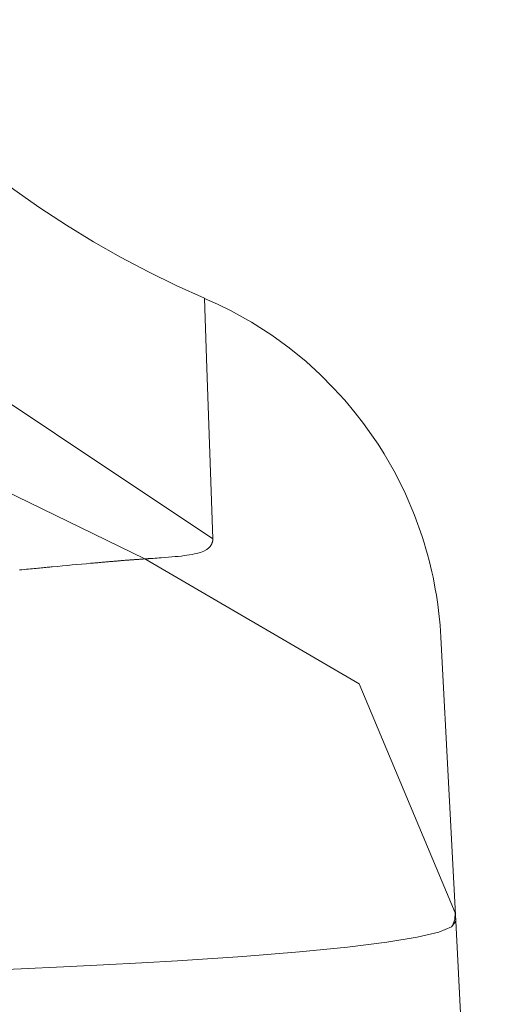
# Model space of a CAD drawing. Units: millimetres. Extents: x -39 to 249, y 47 to 283.
# Drawn here: x 55 to 56, y 89 to 90 of the extents above; entities that cross this region are included whole.
import ezdxf

# ---------------------------------------------------------------- set-up
doc = ezdxf.new("R2010")
doc.units = ezdxf.units.MM
doc.header["$MEASUREMENT"] = 0
doc.layers.add('レイヤー 2', color=7, linetype='Continuous', lineweight=0)

msp = doc.modelspace()

# ---------------------------------------------------------------- linework, layer by layer
at = {"layer": 'レイヤー 2', "color": 7, "lineweight": 9}
msp.add_line((55.81611, 88.92568), (55.85269, 88.22796), dxfattribs=at)
for points in [[(55.57735, 89.20363), (55.57693, 89.2036), (55.57654, 89.2036), (55.57615, 89.20356), (55.57573, 89.20353), (55.57534, 89.20353), (55.57492, 89.20349), (55.57449, 89.20346), (55.57407, 89.20342), (55.57365, 89.20342), (55.57322, 89.20339), (55.57276, 89.20332), (55.57234, 89.20332), (55.57188, 89.20328), (55.57142, 89.20325), (55.57097, 89.20321), (55.57047, 89.20317), (55.57005, 89.20314), (55.56952, 89.2031), (55.56906, 89.20307), (55.56857, 89.20304), (55.56807, 89.203), (55.56758, 89.20296), (55.56705, 89.20293), (55.56656, 89.20289), (55.56603, 89.20286), (55.5655, 89.20279), (55.56497, 89.20275), (55.56444, 89.20272), (55.56387, 89.20265), (55.56331, 89.20265), (55.56275, 89.20258), (55.56222, 89.20258), (55.56162, 89.2025), (55.56105, 89.20247), (55.56045, 89.2024), (55.55985, 89.20236), (55.55925, 89.20233), (55.55865, 89.20226), (55.55805, 89.20222), (55.55745, 89.20215), (55.55678, 89.20212), (55.55618, 89.20205), (55.55555, 89.20201), (55.55488, 89.20194), (55.55428, 89.2019), (55.55361, 89.20183), (55.55294, 89.2018), (55.55227, 89.20173), (55.5516, 89.20169), (55.55089, 89.20162), (55.55019, 89.20155), (55.54952, 89.20152), (55.54878, 89.20145), (55.54807, 89.20141), (55.54736, 89.20131), (55.54662, 89.20127), (55.54588, 89.2012), (55.54514, 89.20113), (55.5444, 89.20109), (55.54366, 89.20099), (55.54288, 89.20092), (55.54207, 89.20085), (55.54133, 89.20078), (55.54052, 89.20074), (55.53974, 89.20063), (55.53893, 89.20057), (55.53809, 89.20049), (55.53727, 89.20046), (55.53646, 89.20035), (55.53565, 89.20028), (55.53227, 89.2), (55.52881, 89.19968), (55.52528, 89.19936), (55.52168, 89.19901), (55.51798, 89.19866), (55.51417, 89.19834), (55.51032, 89.19795), (55.50634, 89.1976), (55.50542, 89.1975), (55.50447, 89.19739), (55.50344, 89.19728), (55.50242, 89.19721), (55.50136, 89.19711), (55.50023, 89.197), (55.49903, 89.1969), (55.49787, 89.19675), (55.49656, 89.19665), (55.49529, 89.19654), (55.49392, 89.1964), (55.49254, 89.19626), (55.4911, 89.19612), (55.48958, 89.19598), (55.48803, 89.19584), (55.48644, 89.1957), (55.48475, 89.19548), (55.48309, 89.19534), (55.48129, 89.19517)], [(55.81611, 88.92568), (55.81297, 88.92141), (55.80309, 88.91732), (55.78648, 88.91333), (55.76312, 88.90949), (55.73303, 88.90575), (55.69627, 88.90215), (55.65277, 88.89869), (55.60261, 88.89534), (55.57502, 88.89372), (55.54581, 88.89217), (55.51491, 88.89061), (55.48238, 88.8891), (55.41229, 88.88613)]]:
    msp.add_lwpolyline(points, dxfattribs=at)
for points, knots in [([(55.62332, 89.40366), (55.62332, 89.40366), (55.60159, 89.4134), (55.60159, 89.4134), (55.60159, 89.4134), (55.58014, 89.42384), (55.58014, 89.42384), (55.58014, 89.42384), (55.55883, 89.43506), (55.55883, 89.43506), (55.55883, 89.43506), (55.53791, 89.44694), (55.53791, 89.44694), (55.53791, 89.44694), (55.5172, 89.45961), (55.5172, 89.45961), (55.5172, 89.45961), (55.49692, 89.47294), (55.49692, 89.47294), (55.49692, 89.47294), (55.47691, 89.48702), (55.47691, 89.48702), (55.47691, 89.48702), (55.45741, 89.50173), (55.45741, 89.50173), (55.45741, 89.50173), (55.43829, 89.51715), (55.43829, 89.51715), (55.43829, 89.51715), (55.41973, 89.5332), (55.41973, 89.5332), (55.41973, 89.5332), (55.40163, 89.54985), (55.40163, 89.54985), (55.40163, 89.54985), (55.3841, 89.5671), (55.3841, 89.5671), (55.3841, 89.5671), (55.36717, 89.58492), (55.36717, 89.58492), (55.36717, 89.58492), (55.3508, 89.60326), (55.3508, 89.60326), (55.3508, 89.60326), (55.33506, 89.62214), (55.33506, 89.62214), (55.33506, 89.62214), (55.31996, 89.64147), (55.31996, 89.64147), (55.31996, 89.64147), (55.30557, 89.66126), (55.30557, 89.66126), (55.30557, 89.66126), (55.29181, 89.68144), (55.29181, 89.68144), (55.29181, 89.68144), (55.27883, 89.70197), (55.27883, 89.70197), (55.27883, 89.70197), (55.26652, 89.72289), (55.26652, 89.72289), (55.26652, 89.72289), (55.25498, 89.74402), (55.25498, 89.74402), (55.25498, 89.74402), (55.24412, 89.7655), (55.24412, 89.7655), (55.24412, 89.7655), (55.23533, 89.78441), (55.23533, 89.78441), (55.23533, 89.78441), (55.22711, 89.80357), (55.22711, 89.80357)], [0, 0, 0, 0, 1, 1, 1, 2, 2, 2, 3, 3, 3, 4, 4, 4, 5, 5, 5, 6, 6, 6, 7, 7, 7, 8, 8, 8, 9, 9, 9, 10, 10, 10, 11, 11, 11, 12, 12, 12, 13, 13, 13, 14, 14, 14, 15, 15, 15, 16, 16, 16, 17, 17, 17, 18, 18, 18, 19, 19, 19, 20, 20, 20, 21, 21, 21, 22, 22, 22, 23, 23, 23, 24, 24, 24, 24]), ([(55.08011, 89.61487), (55.08011, 89.61487), (55.2819, 89.34746), (55.2819, 89.34746), (55.2819, 89.34746), (55.57735, 89.20363), (55.57735, 89.20363)], [0, 0, 0, 0, 1, 1, 1, 2, 2, 2, 2]), ([(55.22609, 89.61945), (55.22609, 89.61945), (55.38847, 89.3796), (55.38847, 89.3796), (55.38847, 89.3796), (55.6297, 89.21912), (55.6297, 89.21912)], [0, 0, 0, 0, 1, 1, 1, 2, 2, 2, 2]), ([(55.80468, 89.14363), (55.80468, 89.14363), (55.80408, 89.15273), (55.80408, 89.15273), (55.80408, 89.15273), (55.8032, 89.16179), (55.8032, 89.16179), (55.8032, 89.16179), (55.80235, 89.16878), (55.80235, 89.16878), (55.80235, 89.16878), (55.80129, 89.17573), (55.80129, 89.17573), (55.80129, 89.17573), (55.80045, 89.18056), (55.80045, 89.18056), (55.80045, 89.18056), (55.79957, 89.18536), (55.79957, 89.18536), (55.79957, 89.18536), (55.79872, 89.18956), (55.79872, 89.18956), (55.79872, 89.18956), (55.7978, 89.19372), (55.7978, 89.19372), (55.7978, 89.19372), (55.79681, 89.19806), (55.79681, 89.19806), (55.79681, 89.19806), (55.79572, 89.2024), (55.79572, 89.2024), (55.79572, 89.2024), (55.79452, 89.20692), (55.79452, 89.20692), (55.79452, 89.20692), (55.79325, 89.21143), (55.79325, 89.21143), (55.79325, 89.21143), (55.79184, 89.21612), (55.79184, 89.21612), (55.79184, 89.21612), (55.79039, 89.22078), (55.79039, 89.22078), (55.79039, 89.22078), (55.78447, 89.23732), (55.78447, 89.23732), (55.78447, 89.23732), (55.77759, 89.25352), (55.77759, 89.25352), (55.77759, 89.25352), (55.76983, 89.26914), (55.76983, 89.26914), (55.76983, 89.26914), (55.76115, 89.28424), (55.76115, 89.28424), (55.76115, 89.28424), (55.75653, 89.29165), (55.75653, 89.29165), (55.75653, 89.29165), (55.75159, 89.29895), (55.75159, 89.29895), (55.75159, 89.29895), (55.74545, 89.30746), (55.74545, 89.30746), (55.74545, 89.30746), (55.73903, 89.31578), (55.73903, 89.31578), (55.73903, 89.31578), (55.73091, 89.32545), (55.73091, 89.32545), (55.73091, 89.32545), (55.72241, 89.33476), (55.72241, 89.33476), (55.72241, 89.33476), (55.71204, 89.34513), (55.71204, 89.34513), (55.71204, 89.34513), (55.70118, 89.35501), (55.70118, 89.35501), (55.70118, 89.35501), (55.68826, 89.36552), (55.68826, 89.36552), (55.68826, 89.36552), (55.67482, 89.37533), (55.67482, 89.37533), (55.67482, 89.37533), (55.6593, 89.38531), (55.6593, 89.38531), (55.6593, 89.38531), (55.64321, 89.39424), (55.64321, 89.39424), (55.64321, 89.39424), (55.63334, 89.39907), (55.63334, 89.39907), (55.63334, 89.39907), (55.62328, 89.40352), (55.62328, 89.40352)], [0, 0, 0, 0, 1, 1, 1, 2, 2, 2, 3, 3, 3, 4, 4, 4, 5, 5, 5, 6, 6, 6, 7, 7, 7, 8, 8, 8, 9, 9, 9, 10, 10, 10, 11, 11, 11, 12, 12, 12, 13, 13, 13, 14, 14, 14, 15, 15, 15, 16, 16, 16, 17, 17, 17, 18, 18, 18, 19, 19, 19, 20, 20, 20, 21, 21, 21, 22, 22, 22, 23, 23, 23, 24, 24, 24, 25, 25, 25, 26, 26, 26, 27, 27, 27, 28, 28, 28, 29, 29, 29, 30, 30, 30, 31, 31, 31, 32, 32, 32, 32]), ([(55.62332, 89.40366), (55.62332, 89.40366), (55.6249, 89.35752), (55.6249, 89.35752), (55.6249, 89.35752), (55.6297, 89.21912), (55.6297, 89.21912)], [0, 0, 0, 0, 1, 1, 1, 2, 2, 2, 2]), ([(55.6297, 89.21912), (55.6297, 89.21912), (55.62967, 89.21887), (55.62967, 89.21887), (55.62967, 89.21887), (55.62963, 89.21863), (55.62963, 89.21863), (55.62963, 89.21863), (55.62963, 89.21838), (55.62963, 89.21838), (55.62963, 89.21838), (55.62963, 89.21813), (55.62963, 89.21813), (55.62963, 89.21813), (55.62956, 89.21792), (55.62956, 89.21792), (55.62956, 89.21792), (55.62953, 89.21767), (55.62953, 89.21767), (55.62953, 89.21767), (55.62953, 89.21746), (55.62953, 89.21746), (55.62953, 89.21746), (55.62946, 89.21722), (55.62946, 89.21722), (55.62946, 89.21722), (55.62942, 89.21697), (55.62942, 89.21697), (55.62942, 89.21697), (55.62935, 89.21676), (55.62935, 89.21676), (55.62935, 89.21676), (55.62931, 89.21651), (55.62931, 89.21651), (55.62931, 89.21651), (55.62921, 89.21633), (55.62921, 89.21633), (55.62921, 89.21633), (55.62917, 89.21612), (55.62917, 89.21612), (55.62917, 89.21612), (55.6291, 89.21591), (55.6291, 89.21591), (55.6291, 89.21591), (55.629, 89.21566), (55.629, 89.21566), (55.629, 89.21566), (55.62893, 89.21545), (55.62893, 89.21545), (55.62893, 89.21545), (55.62886, 89.21528), (55.62886, 89.21528), (55.62886, 89.21528), (55.62875, 89.21506), (55.62875, 89.21506), (55.62875, 89.21506), (55.62868, 89.21485), (55.62868, 89.21485), (55.62868, 89.21485), (55.62857, 89.21468), (55.62857, 89.21468), (55.62857, 89.21468), (55.62847, 89.21446), (55.62847, 89.21446), (55.62847, 89.21446), (55.62836, 89.21429), (55.62836, 89.21429), (55.62836, 89.21429), (55.62822, 89.21411), (55.62822, 89.21411), (55.62822, 89.21411), (55.62812, 89.2139), (55.62812, 89.2139), (55.62812, 89.2139), (55.62797, 89.21372), (55.62797, 89.21372), (55.62797, 89.21372), (55.62787, 89.21355), (55.62787, 89.21355), (55.62787, 89.21355), (55.62773, 89.21337), (55.62773, 89.21337), (55.62773, 89.21337), (55.62759, 89.21319), (55.62759, 89.21319), (55.62759, 89.21319), (55.62744, 89.21305), (55.62744, 89.21305), (55.62744, 89.21305), (55.6273, 89.21284), (55.6273, 89.21284), (55.6273, 89.21284), (55.62716, 89.2127), (55.62716, 89.2127), (55.62716, 89.2127), (55.62699, 89.21252), (55.62699, 89.21252), (55.62699, 89.21252), (55.62685, 89.21235), (55.62685, 89.21235), (55.62685, 89.21235), (55.62667, 89.21221), (55.62667, 89.21221), (55.62667, 89.21221), (55.62494, 89.21087), (55.62494, 89.21087), (55.62494, 89.21087), (55.62279, 89.2097), (55.62279, 89.2097), (55.62279, 89.2097), (55.62021, 89.20868), (55.62021, 89.20868), (55.62021, 89.20868), (55.61714, 89.20783), (55.61714, 89.20783), (55.61714, 89.20783), (55.61549, 89.20744), (55.61549, 89.20744), (55.61549, 89.20744), (55.61369, 89.20709), (55.61369, 89.20709), (55.61369, 89.20709), (55.61178, 89.20677), (55.61178, 89.20677), (55.61178, 89.20677), (55.60977, 89.20646), (55.60977, 89.20646), (55.60977, 89.20646), (55.60769, 89.20617), (55.60769, 89.20617), (55.60769, 89.20617), (55.60547, 89.20589), (55.60547, 89.20589), (55.60547, 89.20589), (55.60314, 89.20561), (55.60314, 89.20561), (55.60314, 89.20561), (55.6007, 89.2054), (55.6007, 89.2054), (55.6007, 89.2054), (55.59816, 89.20519), (55.59816, 89.20519), (55.59816, 89.20519), (55.59552, 89.20494), (55.59552, 89.20494), (55.59552, 89.20494), (55.5928, 89.20473), (55.5928, 89.20473), (55.5928, 89.20473), (55.58994, 89.20452), (55.58994, 89.20452), (55.58994, 89.20452), (55.58843, 89.20441), (55.58843, 89.20441), (55.58843, 89.20441), (55.58695, 89.2043), (55.58695, 89.2043), (55.58695, 89.2043), (55.58543, 89.2042), (55.58543, 89.2042), (55.58543, 89.2042), (55.58388, 89.20409), (55.58388, 89.20409), (55.58388, 89.20409), (55.58307, 89.20406), (55.58307, 89.20406), (55.58307, 89.20406), (55.58229, 89.20399), (55.58229, 89.20399), (55.58229, 89.20399), (55.58144, 89.20395), (55.58144, 89.20395), (55.58144, 89.20395), (55.58067, 89.20388), (55.58067, 89.20388), (55.58067, 89.20388), (55.58028, 89.20385), (55.58028, 89.20385), (55.58028, 89.20385), (55.57989, 89.20381), (55.57989, 89.20381), (55.57989, 89.20381), (55.57954, 89.20381), (55.57954, 89.20381), (55.57954, 89.20381), (55.57922, 89.20377), (55.57922, 89.20377), (55.57922, 89.20377), (55.57894, 89.20374), (55.57894, 89.20374), (55.57894, 89.20374), (55.57862, 89.2037), (55.57862, 89.2037), (55.57862, 89.2037), (55.57841, 89.2037), (55.57841, 89.2037), (55.57841, 89.2037), (55.57816, 89.2037), (55.57816, 89.2037), (55.57816, 89.2037), (55.57799, 89.2037), (55.57799, 89.2037), (55.57799, 89.2037), (55.57777, 89.20367), (55.57777, 89.20367), (55.57777, 89.20367), (55.57763, 89.20367), (55.57763, 89.20367), (55.57763, 89.20367), (55.57753, 89.20363), (55.57753, 89.20363), (55.57753, 89.20363), (55.57742, 89.20363), (55.57742, 89.20363), (55.57742, 89.20363), (55.57735, 89.20363), (55.57735, 89.20363)], [0, 0, 0, 0, 1, 1, 1, 2, 2, 2, 3, 3, 3, 4, 4, 4, 5, 5, 5, 6, 6, 6, 7, 7, 7, 8, 8, 8, 9, 9, 9, 10, 10, 10, 11, 11, 11, 12, 12, 12, 13, 13, 13, 14, 14, 14, 15, 15, 15, 16, 16, 16, 17, 17, 17, 18, 18, 18, 19, 19, 19, 20, 20, 20, 21, 21, 21, 22, 22, 22, 23, 23, 23, 24, 24, 24, 25, 25, 25, 26, 26, 26, 27, 27, 27, 28, 28, 28, 29, 29, 29, 30, 30, 30, 31, 31, 31, 32, 32, 32, 33, 33, 33, 34, 34, 34, 35, 35, 35, 36, 36, 36, 37, 37, 37, 38, 38, 38, 39, 39, 39, 40, 40, 40, 41, 41, 41, 42, 42, 42, 43, 43, 43, 44, 44, 44, 45, 45, 45, 46, 46, 46, 47, 47, 47, 48, 48, 48, 49, 49, 49, 50, 50, 50, 51, 51, 51, 52, 52, 52, 53, 53, 53, 54, 54, 54, 55, 55, 55, 56, 56, 56, 57, 57, 57, 58, 58, 58, 59, 59, 59, 60, 60, 60, 61, 61, 61, 62, 62, 62, 63, 63, 63, 64, 64, 64, 65, 65, 65, 66, 66, 66, 67, 67, 67, 68, 68, 68, 69, 69, 69, 70, 70, 70, 71, 71, 71, 72, 72, 72, 72]), ([(55.57735, 89.20363), (55.57735, 89.20363), (55.74199, 89.10782), (55.74199, 89.10782), (55.74199, 89.10782), (55.81572, 88.93217), (55.81572, 88.93217)], [0, 0, 0, 0, 1, 1, 1, 2, 2, 2, 2]), ([(55.80468, 89.14363), (55.80468, 89.14363), (55.80599, 89.11939), (55.80599, 89.11939), (55.80599, 89.11939), (55.80976, 89.04676), (55.80976, 89.04676), (55.80976, 89.04676), (55.81611, 88.92568), (55.81611, 88.92568)], [0, 0, 0, 0, 1, 1, 1, 2, 2, 2, 3, 3, 3, 3]), ([(55.81375, 88.92208), (55.81375, 88.92208), (55.8154, 88.92713), (55.8154, 88.92713), (55.8154, 88.92713), (55.81572, 88.93217), (55.81572, 88.93217)], [0, 0, 0, 0, 1, 1, 1, 2, 2, 2, 2])]:
    msp.add_open_spline(points, degree=3, knots=knots, dxfattribs=at)

doc.saveas('drawing.dxf')
